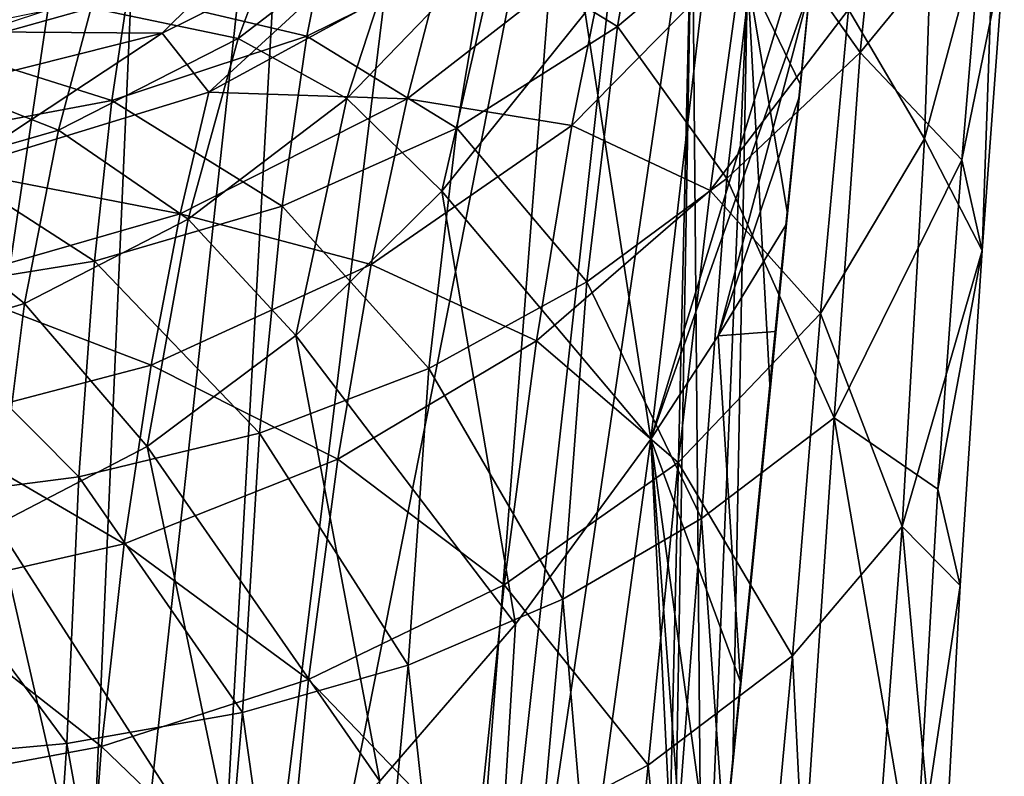
# Model space of a CAD drawing. Units: inches. Extents: x -0.96 to 0.96, y -2.81 to 2.82.
# Drawn here: x 0.23 to 0.92, y 0.46 to 0.99 of the extents above; entities that cross this region are included whole.
import ezdxf

# ---------------------------------------------------------------- set-up
doc = ezdxf.new("R2010")
doc.units = ezdxf.units.IN
doc.layers.get('0').update_dxf_attribs({"true_color": 0xc2ced6})

msp = doc.modelspace()

# ---------------------------------------------------------------- linework, layer by layer
for points in [[(0.22586, 1.61444), (0.08716, -0.1021), (0.33248, 1.55009), (0.22586, 1.61444)], [(0.08716, -0.1021), (0.25927, -0.13645), (0.33248, 1.55009), (0.08716, -0.1021)], [(0.43405, 1.46388), (0.33248, 1.55009), (0.25927, -0.13645), (0.43405, 1.46388)], [(0.43405, 1.46388), (0.25927, -0.13645), (0.34322, -0.16538), (0.43405, 1.46388)], [(0.53004, 1.35808), (0.43405, 1.46388), (0.34322, -0.16538), (0.53004, 1.35808)], [(0.34322, -0.16538), (0.6199, 1.23492), (0.53004, 1.35808), (0.34322, -0.16538)], [(0.34322, -0.16538), (0.50537, -0.24443), (0.6199, 1.23492), (0.34322, -0.16538)], [(0.66236, 1.16753), (0.6199, 1.23492), (0.50537, -0.24443), (0.66236, 1.16753)], [(0.821, 0.96833), (0.84168, 1.16912), (0.74954, 1.06964), (0.821, 0.96833)], [(0.84168, 1.16912), (0.821, 0.96833), (0.90771, 1.07398), (0.84168, 1.16912)], [(0.50537, -0.24443), (0.70309, 1.09665), (0.66236, 1.16753), (0.50537, -0.24443)], [(0.62785, 0.99618), (0.72648, 1.14582), (0.67397, 0.6967), (0.62785, 0.99618)], [(0.79437, 1.09117), (0.67397, 0.6967), (0.72648, 1.14582), (0.79437, 1.09117)], [(0.81281, 0.99848), (0.87364, 1.12865), (0.86628, 0.90767), (0.81281, 0.99848)], [(0.86628, 0.90767), (0.87364, 1.12865), (0.91581, 1.09192), (0.86628, 0.90767)], [(0.65072, 0.98643), (0.67397, 1.12206), (0.55902, 1.04245), (0.65072, 0.98643)], [(0.67397, 1.12206), (0.65072, 0.98643), (0.74954, 1.06964), (0.67397, 1.12206)], [(0.50537, -0.24443), (0.67573, -0.08625), (0.70309, 1.09665), (0.50537, -0.24443)], [(0.68415, -0.00375), (0.70309, 1.09665), (0.67573, -0.08625), (0.68415, -0.00375)], [(0.68415, -0.00375), (0.71032, 0.2558), (0.70309, 1.09665), (0.68415, -0.00375)], [(0.74203, 1.02256), (0.70309, 1.09665), (0.71032, 0.2558), (0.74203, 1.02256)], [(0.79437, 1.09117), (0.78599, 1.01366), (0.67397, 0.6967), (0.79437, 1.09117)], [(0.86628, 0.90767), (0.91581, 1.09192), (0.90678, 0.82906), (0.86628, 0.90767)], [(0.91581, 1.09192), (0.9223, 1.03807), (0.90678, 0.82906), (0.91581, 1.09192)], [(0.90771, 1.07398), (0.821, 0.96833), (0.89237, 0.89295), (0.90771, 1.07398)], [(0.90771, 1.07398), (0.89237, 0.89295), (0.9223, 1.03807), (0.90771, 1.07398)], [(0.28099, 0.99967), (0.41786, 1.06813), (0.38418, 0.97803), (0.28099, 0.99967)], [(0.49992, 1.06571), (0.33082, 0.98175), (0.39521, 1.04577), (0.49992, 1.06571)], [(0.36362, 0.94043), (0.33082, 0.98175), (0.49992, 1.06571), (0.36362, 0.94043)], [(0.49992, 1.06571), (0.52734, 1.02958), (0.36362, 0.94043), (0.49992, 1.06571)], [(0.38418, 0.97803), (0.50434, 1.07038), (0.46069, 0.93604), (0.38418, 0.97803)], [(0.41786, 1.06813), (0.50434, 1.07038), (0.38418, 0.97803), (0.41786, 1.06813)], [(0.50434, 1.07038), (0.5675, 1.04681), (0.46069, 0.93604), (0.50434, 1.07038)], [(0.72745, 0.8797), (0.74954, 1.06964), (0.65072, 0.98643), (0.72745, 0.8797)], [(0.821, 0.96833), (0.74954, 1.06964), (0.72745, 0.8797), (0.821, 0.96833)], [(0.43255, 0.97973), (0.44865, 1.06041), (0.30669, 1.00947), (0.43255, 0.97973)], [(0.44865, 1.06041), (0.43255, 0.97973), (0.55902, 1.04245), (0.44865, 1.06041)], [(0.20327, 0.98282), (0.39521, 1.04577), (0.33082, 0.98175), (0.20327, 0.98282)], [(0.46069, 0.93604), (0.5675, 1.04681), (0.52728, 0.87078), (0.46069, 0.93604)], [(0.5029, 0.93573), (0.64461, 1.04577), (0.61868, 0.91695), (0.5029, 0.93573)], [(0.64461, 1.04577), (0.5029, 0.93573), (0.52734, 1.02958), (0.64461, 1.04577)], [(0.5675, 1.04681), (0.62785, 0.99618), (0.52728, 0.87078), (0.5675, 1.04681)], [(0.73893, 1.03935), (0.61868, 0.91695), (0.64461, 1.04577), (0.73893, 1.03935)], [(0.53775, 0.91511), (0.55902, 1.04245), (0.43255, 0.97973), (0.53775, 0.91511)], [(0.55902, 1.04245), (0.53775, 0.91511), (0.65072, 0.98643), (0.55902, 1.04245)], [(0.61868, 0.91695), (0.73893, 1.03935), (0.71562, 0.87139), (0.61868, 0.91695)], [(0.71562, 0.87139), (0.73893, 1.03935), (0.81281, 0.99848), (0.71562, 0.87139)], [(0.89237, 0.89295), (0.90678, 0.82906), (0.9223, 1.03807), (0.89237, 0.89295)], [(0.36362, 0.94043), (0.52734, 1.02958), (0.5029, 0.93573), (0.36362, 0.94043)], [(0.71032, 0.2558), (0.73167, 0.46854), (0.74203, 1.02256), (0.71032, 0.2558)], [(0.75778, 0.73055), (0.74203, 1.02256), (0.73167, 0.46854), (0.75778, 0.73055)], [(0.74203, 1.02256), (0.7791, 0.94558), (0.78628, 1.01798), (0.74203, 1.02256)], [(0.74203, 1.02256), (0.75778, 0.73055), (0.77014, 0.85518), (0.74203, 1.02256)], [(0.7791, 0.94558), (0.74203, 1.02256), (0.77014, 0.85518), (0.7791, 0.94558)], [(0.7779, 0.93608), (0.78599, 1.01366), (0.78628, 1.01798), (0.7779, 0.93608)], [(0.78628, 1.01798), (0.7791, 0.94558), (0.7779, 0.93608), (0.78628, 1.01798)], [(0.28099, 0.99967), (0.14009, 0.96027), (0.14838, 1.01029), (0.28099, 0.99967)], [(0.67397, 0.6967), (0.78599, 1.01366), (0.72143, 0.7693), (0.67397, 0.6967)], [(0.78599, 1.01366), (0.7779, 0.93608), (0.72143, 0.7693), (0.78599, 1.01366)], [(0.2956, 0.93453), (0.30669, 1.00947), (0.15571, 0.97846), (0.2956, 0.93453)], [(0.30669, 1.00947), (0.2956, 0.93453), (0.43255, 0.97973), (0.30669, 1.00947)], [(0.14009, 0.96027), (0.28099, 0.99967), (0.25802, 0.91374), (0.14009, 0.96027)], [(0.38418, 0.97803), (0.25802, 0.91374), (0.28099, 0.99967), (0.38418, 0.97803)], [(0.52728, 0.87078), (0.62785, 0.99618), (0.67397, 0.6967), (0.52728, 0.87078)], [(0.81281, 0.99848), (0.79322, 0.78478), (0.71562, 0.87139), (0.81281, 0.99848)], [(0.79322, 0.78478), (0.81281, 0.99848), (0.86628, 0.90767), (0.79322, 0.78478)], [(0.33082, 0.98175), (0.1429, 0.93443), (0.20327, 0.98282), (0.33082, 0.98175)], [(0.62905, 0.80709), (0.65072, 0.98643), (0.53775, 0.91511), (0.62905, 0.80709)], [(0.72745, 0.8797), (0.65072, 0.98643), (0.62905, 0.80709), (0.72745, 0.8797)], [(0.18515, 0.88557), (0.1429, 0.93443), (0.33082, 0.98175), (0.18515, 0.88557)], [(0.15571, 0.97846), (0.15036, 0.90738), (0.2956, 0.93453), (0.15571, 0.97846)], [(0.33082, 0.98175), (0.36362, 0.94043), (0.18515, 0.88557), (0.33082, 0.98175)], [(0.25802, 0.91374), (0.38418, 0.97803), (0.34913, 0.85127), (0.25802, 0.91374)], [(0.41517, 0.86023), (0.43255, 0.97973), (0.2956, 0.93453), (0.41517, 0.86023)], [(0.38418, 0.97803), (0.46069, 0.93604), (0.34913, 0.85127), (0.38418, 0.97803)], [(0.43255, 0.97973), (0.41517, 0.86023), (0.53775, 0.91511), (0.43255, 0.97973)], [(0.80289, 0.71164), (0.821, 0.96833), (0.72745, 0.8797), (0.80289, 0.71164)], [(0.821, 0.96833), (0.80289, 0.71164), (0.89237, 0.89295), (0.821, 0.96833)], [(0.25802, 0.91374), (0.12885, 0.87642), (0.14009, 0.96027), (0.25802, 0.91374)], [(0.18515, 0.88557), (0.36362, 0.94043), (0.34363, 0.85497), (0.18515, 0.88557)], [(0.5029, 0.93573), (0.34363, 0.85497), (0.36362, 0.94043), (0.5029, 0.93573)], [(0.76891, 0.84697), (0.7779, 0.93608), (0.7791, 0.94558), (0.76891, 0.84697)], [(0.7791, 0.94558), (0.77014, 0.85518), (0.76891, 0.84697), (0.7791, 0.94558)], [(0.28345, 0.82168), (0.2956, 0.93453), (0.15036, 0.90738), (0.28345, 0.82168)], [(0.2956, 0.93453), (0.28345, 0.82168), (0.41517, 0.86023), (0.2956, 0.93453)], [(0.34363, 0.85497), (0.5029, 0.93573), (0.47774, 0.81932), (0.34363, 0.85497)], [(0.34913, 0.85127), (0.46069, 0.93604), (0.42476, 0.76934), (0.34913, 0.85127)], [(0.46069, 0.93604), (0.52728, 0.87078), (0.42476, 0.76934), (0.46069, 0.93604)], [(0.61868, 0.91695), (0.47774, 0.81932), (0.5029, 0.93573), (0.61868, 0.91695)], [(0.72143, 0.7693), (0.7779, 0.93608), (0.76891, 0.84697), (0.72143, 0.7693)], [(0.12885, 0.87642), (0.25802, 0.91374), (0.23412, 0.79191), (0.12885, 0.87642)], [(0.25802, 0.91374), (0.34913, 0.85127), (0.23412, 0.79191), (0.25802, 0.91374)], [(0.51825, 0.74634), (0.53775, 0.91511), (0.41517, 0.86023), (0.51825, 0.74634)], [(0.47774, 0.81932), (0.61868, 0.91695), (0.59377, 0.76559), (0.47774, 0.81932)], [(0.62905, 0.80709), (0.53775, 0.91511), (0.51825, 0.74634), (0.62905, 0.80709)], [(0.71562, 0.87139), (0.59377, 0.76559), (0.61868, 0.91695), (0.71562, 0.87139)], [(0.15036, 0.90738), (0.14419, 0.79914), (0.28345, 0.82168), (0.15036, 0.90738)], [(0.79322, 0.78478), (0.86628, 0.90767), (0.85059, 0.63515), (0.79322, 0.78478)], [(0.90678, 0.82906), (0.85059, 0.63515), (0.86628, 0.90767), (0.90678, 0.82906)], [(0.87567, 0.66146), (0.89237, 0.89295), (0.80289, 0.71164), (0.87567, 0.66146)], [(0.89237, 0.89295), (0.87567, 0.66146), (0.90678, 0.82906), (0.89237, 0.89295)], [(0.34363, 0.85497), (0.17354, 0.80587), (0.18515, 0.88557), (0.34363, 0.85497)], [(0.70969, 0.64081), (0.72745, 0.8797), (0.62905, 0.80709), (0.70969, 0.64081)], [(0.80289, 0.71164), (0.72745, 0.8797), (0.70969, 0.64081), (0.80289, 0.71164)], [(0.23412, 0.79191), (0.11713, 0.75707), (0.12885, 0.87642), (0.23412, 0.79191)], [(0.59377, 0.76559), (0.71562, 0.87139), (0.69328, 0.68016), (0.59377, 0.76559)], [(0.79322, 0.78478), (0.69328, 0.68016), (0.71562, 0.87139), (0.79322, 0.78478)], [(0.42476, 0.76934), (0.52728, 0.87078), (0.57897, 0.56654), (0.42476, 0.76934)], [(0.57897, 0.56654), (0.52728, 0.87078), (0.67397, 0.6967), (0.57897, 0.56654)], [(0.39929, 0.70092), (0.41517, 0.86023), (0.28345, 0.82168), (0.39929, 0.70092)], [(0.51825, 0.74634), (0.41517, 0.86023), (0.39929, 0.70092), (0.51825, 0.74634)], [(0.17354, 0.80587), (0.34363, 0.85497), (0.32318, 0.74865), (0.17354, 0.80587)], [(0.23412, 0.79191), (0.34913, 0.85127), (0.32044, 0.69143), (0.23412, 0.79191)], [(0.34913, 0.85127), (0.42476, 0.76934), (0.32044, 0.69143), (0.34913, 0.85127)], [(0.47774, 0.81932), (0.32318, 0.74865), (0.34363, 0.85497), (0.47774, 0.81932)], [(0.77014, 0.85518), (0.75778, 0.73055), (0.76146, 0.77217), (0.77014, 0.85518)], [(0.77014, 0.85518), (0.76146, 0.77217), (0.76891, 0.84697), (0.77014, 0.85518)], [(0.72143, 0.7693), (0.76891, 0.84697), (0.76146, 0.77217), (0.72143, 0.7693)], [(0.85059, 0.63515), (0.90678, 0.82906), (0.89121, 0.59373), (0.85059, 0.63515)], [(0.87567, 0.66146), (0.89121, 0.59373), (0.90678, 0.82906), (0.87567, 0.66146)], [(0.27225, 0.67006), (0.28345, 0.82168), (0.14419, 0.79914), (0.27225, 0.67006)], [(0.28345, 0.82168), (0.27225, 0.67006), (0.39929, 0.70092), (0.28345, 0.82168)], [(0.32318, 0.74865), (0.47774, 0.81932), (0.45415, 0.68252), (0.32318, 0.74865)], [(0.59377, 0.76559), (0.45415, 0.68252), (0.47774, 0.81932), (0.59377, 0.76559)], [(0.32318, 0.74865), (0.1617, 0.70622), (0.17354, 0.80587), (0.32318, 0.74865)], [(0.61238, 0.58411), (0.62905, 0.80709), (0.51825, 0.74634), (0.61238, 0.58411)], [(0.70969, 0.64081), (0.62905, 0.80709), (0.61238, 0.58411), (0.70969, 0.64081)], [(0.14419, 0.79914), (0.13834, 0.65272), (0.27225, 0.67006), (0.14419, 0.79914)], [(0.11713, 0.75707), (0.23412, 0.79191), (0.21458, 0.63651), (0.11713, 0.75707)], [(0.23412, 0.79191), (0.32044, 0.69143), (0.21458, 0.63651), (0.23412, 0.79191)], [(0.69328, 0.68016), (0.79322, 0.78478), (0.77346, 0.54434), (0.69328, 0.68016)], [(0.79322, 0.78478), (0.85059, 0.63515), (0.77346, 0.54434), (0.79322, 0.78478)], [(0.32044, 0.69143), (0.42476, 0.76934), (0.48377, 0.4564), (0.32044, 0.69143)], [(0.48377, 0.4564), (0.42476, 0.76934), (0.57897, 0.56654), (0.48377, 0.4564)], [(0.67397, 0.6967), (0.72143, 0.7693), (0.73703, 0.5262), (0.67397, 0.6967)], [(0.73703, 0.5262), (0.72143, 0.7693), (0.76146, 0.77217), (0.73703, 0.5262)], [(0.75778, 0.73055), (0.73703, 0.5262), (0.76146, 0.77217), (0.75778, 0.73055)], [(0.45415, 0.68252), (0.59377, 0.76559), (0.57101, 0.59426), (0.45415, 0.68252)], [(0.57101, 0.59426), (0.59377, 0.76559), (0.69328, 0.68016), (0.57101, 0.59426)], [(0.1617, 0.70622), (0.32318, 0.74865), (0.30426, 0.62318), (0.1617, 0.70622)], [(0.45415, 0.68252), (0.30426, 0.62318), (0.32318, 0.74865), (0.45415, 0.68252)], [(0.50358, 0.53792), (0.51825, 0.74634), (0.39929, 0.70092), (0.50358, 0.53792)], [(0.61238, 0.58411), (0.51825, 0.74634), (0.50358, 0.53792), (0.61238, 0.58411)], [(0.75778, 0.73055), (0.73167, 0.46854), (0.73703, 0.5262), (0.75778, 0.73055)], [(0.30426, 0.62318), (0.15078, 0.58812), (0.1617, 0.70622), (0.30426, 0.62318)], [(0.75515, 0.00113), (0.80289, 0.71164), (0.70969, 0.64081), (0.75515, 0.00113)], [(0.75515, 0.00113), (0.85957, 0.38104), (0.80289, 0.71164), (0.75515, 0.00113)], [(0.80289, 0.71164), (0.85957, 0.38104), (0.87567, 0.66146), (0.80289, 0.71164)], [(0.38742, 0.50449), (0.39929, 0.70092), (0.27225, 0.67006), (0.38742, 0.50449)], [(0.50358, 0.53792), (0.39929, 0.70092), (0.38742, 0.50449), (0.50358, 0.53792)], [(0.67397, 0.6967), (0.70076, 0.15963), (0.51684, -0.45081), (0.67397, 0.6967)], [(0.57897, 0.56654), (0.67397, 0.6967), (0.51684, -0.45081), (0.57897, 0.56654)], [(0.72044, 0.35838), (0.67397, 0.6967), (0.73703, 0.5262), (0.72044, 0.35838)], [(0.70844, 0.2373), (0.70076, 0.15963), (0.67397, 0.6967), (0.70844, 0.2373)], [(0.72044, 0.35838), (0.70844, 0.2373), (0.67397, 0.6967), (0.72044, 0.35838)], [(0.32044, 0.69143), (0.38821, 0.36629), (0.21458, 0.63651), (0.32044, 0.69143)], [(0.38821, 0.36629), (0.32044, 0.69143), (0.48377, 0.4564), (0.38821, 0.36629)], [(0.30426, 0.62318), (0.45415, 0.68252), (0.4336, 0.52769), (0.30426, 0.62318)], [(0.57101, 0.59426), (0.4336, 0.52769), (0.45415, 0.68252), (0.57101, 0.59426)], [(0.57101, 0.59426), (0.69328, 0.68016), (0.67228, 0.46756), (0.57101, 0.59426)], [(0.69328, 0.68016), (0.77346, 0.54434), (0.67228, 0.46756), (0.69328, 0.68016)], [(0.26383, 0.48269), (0.27225, 0.67006), (0.13834, 0.65272), (0.26383, 0.48269)], [(0.27225, 0.67006), (0.26383, 0.48269), (0.38742, 0.50449), (0.27225, 0.67006)], [(0.87567, 0.66146), (0.85957, 0.38104), (0.89121, 0.59373), (0.87567, 0.66146)], [(0.13834, 0.65272), (0.13386, 0.47106), (0.26383, 0.48269), (0.13834, 0.65272)], [(0.10753, 0.60396), (0.21458, 0.63651), (0.29216, 0.2962), (0.10753, 0.60396)], [(0.38821, 0.36629), (0.29216, 0.2962), (0.21458, 0.63651), (0.38821, 0.36629)], [(0.70969, 0.64081), (0.61238, 0.58411), (0.66111, 0.00855), (0.70969, 0.64081)], [(0.66111, 0.00855), (0.75515, 0.00113), (0.70969, 0.64081), (0.66111, 0.00855)], [(0.80157, -0.0151), (0.77346, 0.54434), (0.85059, 0.63515), (0.80157, -0.0151)], [(0.80157, -0.0151), (0.85059, 0.63515), (0.87739, 0.34282), (0.80157, -0.0151)], [(0.87739, 0.34282), (0.85059, 0.63515), (0.89121, 0.59373), (0.87739, 0.34282)], [(0.15078, 0.58812), (0.30426, 0.62318), (0.28839, 0.4808), (0.15078, 0.58812)], [(0.4336, 0.52769), (0.28839, 0.4808), (0.30426, 0.62318), (0.4336, 0.52769)], [(0.28839, 0.4808), (0.14181, 0.45346), (0.15078, 0.58812), (0.28839, 0.4808)], [(0.4336, 0.52769), (0.57101, 0.59426), (0.55136, 0.40494), (0.4336, 0.52769)], [(0.67228, 0.46756), (0.55136, 0.40494), (0.57101, 0.59426), (0.67228, 0.46756)], [(0.85957, 0.38104), (0.87739, 0.34282), (0.89121, 0.59373), (0.85957, 0.38104)], [(0.61238, 0.58411), (0.50358, 0.53792), (0.56105, 0.01486), (0.61238, 0.58411)], [(0.56105, 0.01486), (0.66111, 0.00855), (0.61238, 0.58411), (0.56105, 0.01486)], [(0.51684, -0.45081), (0.48377, 0.4564), (0.57897, 0.56654), (0.51684, -0.45081)], [(0.72146, -0.0177), (0.67228, 0.46756), (0.77346, 0.54434), (0.72146, -0.0177)], [(0.77346, 0.54434), (0.80157, -0.0151), (0.72146, -0.0177), (0.77346, 0.54434)], [(0.50358, 0.53792), (0.38742, 0.50449), (0.45582, 0.02005), (0.50358, 0.53792)], [(0.45582, 0.02005), (0.56105, 0.01486), (0.50358, 0.53792), (0.45582, 0.02005)], [(0.28839, 0.4808), (0.4336, 0.52769), (0.41711, 0.35685), (0.28839, 0.4808)], [(0.55136, 0.40494), (0.41711, 0.35685), (0.4336, 0.52769), (0.55136, 0.40494)], [(0.73167, 0.46854), (0.72044, 0.35838), (0.73703, 0.5262), (0.73167, 0.46854)], [(0.38742, 0.50449), (0.26383, 0.48269), (0.34623, 0.02411), (0.38742, 0.50449)], [(0.38742, 0.50449), (0.34623, 0.02411), (0.45582, 0.02005), (0.38742, 0.50449)], [(0.26383, 0.48269), (0.13386, 0.47106), (0.23311, 0.02703), (0.26383, 0.48269)], [(0.14181, 0.45346), (0.28839, 0.4808), (0.27623, 0.32343), (0.14181, 0.45346)], [(0.26383, 0.48269), (0.23311, 0.02703), (0.34623, 0.02411), (0.26383, 0.48269)], [(0.41711, 0.35685), (0.27623, 0.32343), (0.28839, 0.4808), (0.41711, 0.35685)], [(0.55136, 0.40494), (0.67228, 0.46756), (0.62288, -0.02035), (0.55136, 0.40494)], [(0.72146, -0.0177), (0.62288, -0.02035), (0.67228, 0.46756), (0.72146, -0.0177)], [(0.73167, 0.46854), (0.71032, 0.2558), (0.72044, 0.35838), (0.73167, 0.46854)]]:
    msp.add_lwpolyline(points)

doc.saveas('drawing.dxf')
